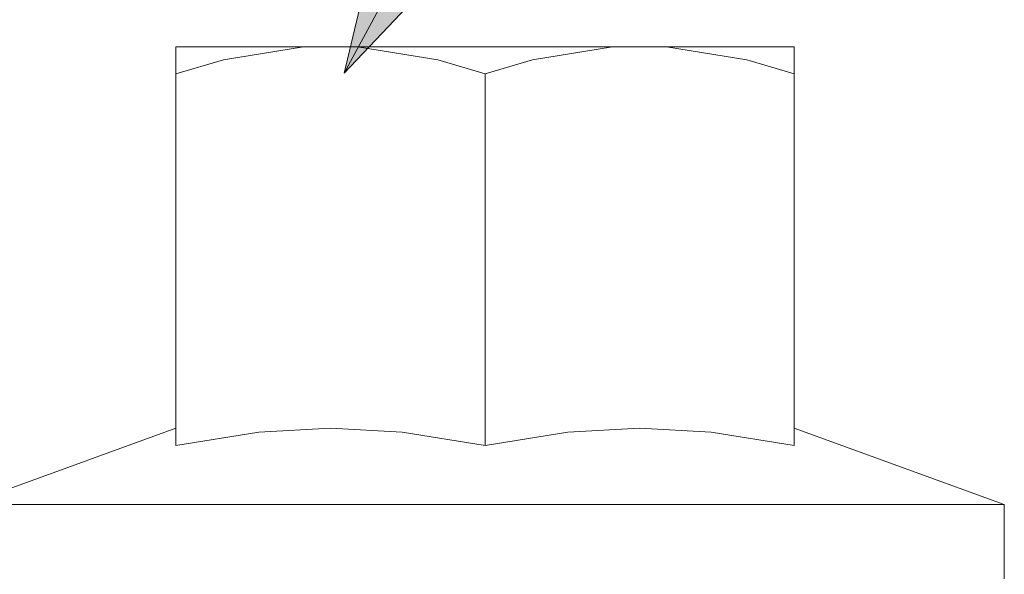
# Model space of a CAD drawing. Units: inches. Extents: x -6.8 to 6.8, y -4.5 to 4.5.
# Drawn here: x -4 to -3.8, y -2.6 to -2.4 of the extents above; entities that cross this region are included whole.
import ezdxf

# ---------------------------------------------------------------- set-up
doc = ezdxf.new("R2010")
doc.units = ezdxf.units.IN
doc.header["$LTSCALE"] = 0.75
doc.header["$MEASUREMENT"] = 0
doc.layers.add('Bolt', color=7, linetype='Continuous', lineweight=13)
doc.layers.add('None', color=7, linetype='Continuous', lineweight=5)

# ---------------------------------------------------------------- blocks, each defined once
blk = doc.blocks.new('Group-38-1')
at = {"layer": 'Bolt', "color": 7, "linetype": 'Continuous', "lineweight": 5}
for p, q in [((-5.27414, -3.25027), (-5.07729, -3.25027)), ((-5.27414, -3.37712), (-5.27414, -3.25027)), ((-5.25906, -3.25437), (-5.23353, -3.25027)), ((-5.21632, -3.25027), (-5.19079, -3.25437)), ((-5.16063, -3.25437), (-5.1351, -3.25027)), ((-5.1179, -3.25027), (-5.09236, -3.25437)), ((-5.07729, -3.25027), (-5.07729, -3.37712)), ((-5.27414, -3.25877), (-5.25906, -3.25437)), ((-5.19079, -3.25437), (-5.17571, -3.25877)), ((-5.17571, -3.25877), (-5.16063, -3.25437)), ((-5.09236, -3.25437), (-5.07729, -3.25877)), ((-5.17571, -3.37712), (-5.17571, -3.25877)), ((-5.34107, -3.39594), (-5.27414, -3.37158)), ((-5.24776, -3.37284), (-5.27414, -3.37712)), ((-5.22492, -3.37158), (-5.24776, -3.37284)), ((-5.20208, -3.37284), (-5.22492, -3.37158)), ((-5.17571, -3.37712), (-5.20208, -3.37284)), ((-5.14934, -3.37284), (-5.17571, -3.37712)), ((-5.1265, -3.37158), (-5.14934, -3.37284)), ((-5.10366, -3.37284), (-5.1265, -3.37158)), ((-5.07729, -3.37712), (-5.10366, -3.37284)), ((-5.07729, -3.37158), (-5.01036, -3.39594)), ((-5.01036, -3.39594), (-5.34107, -3.39594)), ((-5.01036, -3.41956), (-5.01036, -3.39594))]:
    blk.add_line(p, q, dxfattribs=at)
blk = doc.blocks.new('Callout-5')
at = {"layer": 'None', "linetype": 'Continuous', "lineweight": 0}
blk.add_hatch(color=7, dxfattribs=at).paths.add_polyline_path([(0.2073, 0.01055), (0.24667, 0), (0.2073, -0.01055)])
at = {"layer": 'None', "color": 7, "linetype": 'Continuous', "lineweight": 5}
blk.add_line((0, 0), (0.24667, 0), dxfattribs=at)
at = {"layer": 'None', "color": 7, "linetype": 'Continuous', "lineweight": 5, "flags": 128}
blk.add_lwpolyline([(0.2073, 0.01055), (0.24667, 0), (0.2073, -0.01055)], close=True, dxfattribs=at)

msp = doc.modelspace()

# ---------------------------------------------------------------- block references
at = {"layer": 'None', "color": 7, "xscale": 0.75, "yscale": 0.75, "zscale": 0.75, "rotation": 241.5399196110406}
msp.add_blockref('Callout-5', (-3.82731, -2.28128), dxfattribs=at)
at = {"layer": 'None', "color": 7, "xscale": 0.75, "yscale": 0.75, "zscale": 0.75}
msp.add_blockref('Group-38-1', (0, 0), dxfattribs=at)

doc.saveas('drawing.dxf')
